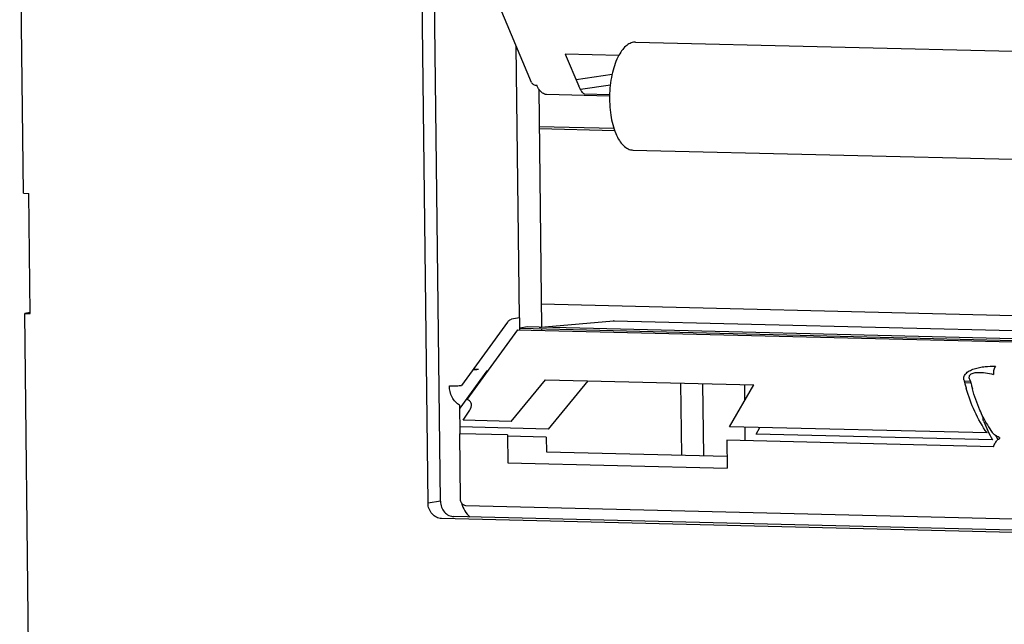
# Paper-space layout '177R0035_1_2' of a CAD drawing. Units: millimetres. Extents: x -883 to 841, y 0 to 594.
# Drawn here: x 239 to 245, y 411 to 414 of the extents above; entities that cross this region are included whole.
import ezdxf

# ---------------------------------------------------------------- set-up
doc = ezdxf.new("R2010")
doc.units = ezdxf.units.MM
doc.header["$LTSCALE"] = 46.255
doc.layers.get('0').update_dxf_attribs({"linetype": 'CONTINUOUS'})

psp = doc.layouts.new('177R0035_1_2')

# ---------------------------------------------------------------- linework, layer by layer
at = {"color": 6, "linetype": 'CONTINUOUS'}
for p, q in [((241.7138, 413.9536), (241.1008, 415.411)), ((238.674, 413.2906), (238.6514, 415.2657)), ((241.1684, 411.4474), (241.1253, 415.2181)), ((241.0942, 411.4366), (241.051, 415.2072)), ((242.3363, 414.1955), (248.5752, 414.0436)), ((241.7572, 413.9138), (241.7735, 412.4896)), ((242.1807, 413.8726), (241.8025, 413.8818)), ((242.3205, 413.5493), (248.5595, 413.3973)), ((249.9154, 412.4283), (241.772, 412.6266)), ((238.7768, 404.3128), (238.6823, 412.5723)), ((241.6407, 412.5458), (241.6415, 412.4734)), ((242.2057, 412.5274), (250.542, 412.3244)), ((250.2317, 412.2827), (241.7599, 412.4891)), ((241.7736, 412.4794), (241.7738, 412.4702)), ((241.7973, 412.174), (243.0435, 412.1436))]:
    psp.add_line(p, q, dxfattribs=at)
at = {"color": 7, "linetype": 'CONTINUOUS'}
for p, q in [((241.6407, 412.5458), (241.6221, 414.1716)), ((241.9151, 414.1236), (241.9962, 413.931)), ((242.237, 414.1158), (241.9151, 414.1236)), ((242.1964, 414.0008), (241.9801, 413.9693)), ((242.1857, 413.9372), (242.0064, 413.911)), ((242.1806, 413.8797), (242.0309, 413.8834)), ((241.7598, 413.6909), (242.2073, 413.68)), ((241.7599, 413.6783), (242.2114, 413.6673)), ((238.674, 413.2906), (238.706, 413.2898)), ((238.7143, 412.5716), (238.706, 413.2898)), ((238.7142, 412.577), (238.6823, 412.5723)), ((238.6823, 412.5723), (238.7143, 412.5716)), ((241.57, 412.5198), (241.2947, 412.1411)), ((241.6407, 412.5458), (241.5946, 412.5376)), ((241.7938, 412.491), (242.2042, 412.5274)), ((242.2057, 412.5274), (242.2042, 412.5274)), ((241.6305, 412.4737), (241.3273, 412.0569)), ((241.6305, 412.4737), (250.3338, 412.2617)), ((241.6893, 412.4908), (241.6432, 412.4826)), ((241.6432, 412.4826), (250.3457, 412.2706)), ((241.7599, 412.4891), (241.6893, 412.4908)), ((241.7736, 412.4896), (241.7938, 412.491)), ((241.4463, 412.2278), (241.2841, 412.0049)), ((241.3953, 412.2353), (241.3637, 412.2361)), ((241.4463, 412.2278), (241.4515, 412.2276)), ((241.5923, 411.9258), (241.7973, 412.174)), ((241.815, 411.8801), (242.0527, 412.1678)), ((242.6047, 412.1543), (242.6097, 411.7243)), ((244.3021, 412.1674), (244.3392, 412.1665)), ((244.3045, 412.1581), (244.3414, 412.1572)), ((244.3391, 412.1665), (244.3378, 412.1723)), ((242.737, 412.1511), (242.7419, 411.721)), ((242.8986, 411.8939), (243.0435, 412.1436)), ((242.9897, 412.051), (242.9887, 412.145)), ((241.2859, 411.852), (241.2839, 412.0225)), ((241.3038, 411.9328), (241.3439, 411.9919)), ((241.5923, 411.9258), (241.3038, 411.9328)), ((241.815, 411.8801), (241.2854, 411.893)), ((244.4385, 411.8564), (242.8986, 411.8939)), ((242.9925, 411.8104), (242.9916, 411.8917)), ((243.057, 411.8498), (243.08, 411.8895)), ((241.2889, 411.4578), (241.2844, 411.852)), ((241.569, 411.8451), (241.2844, 411.852)), ((241.569, 411.8451), (241.5709, 411.6782)), ((241.8011, 411.8317), (241.5691, 411.8373)), ((241.8011, 411.8317), (241.8021, 411.7439)), ((242.8824, 411.8131), (242.8843, 411.6462)), ((244.4763, 411.7743), (242.8824, 411.8131)), ((244.4703, 411.8154), (243.057, 411.8498)), ((244.5034, 411.8168), (244.5026, 411.8173)), ((241.8021, 411.7439), (242.8835, 411.7176)), ((241.5709, 411.6782), (242.8843, 411.6462)), ((241.1684, 411.4474), (241.0942, 411.4366)), ((249.9265, 411.2115), (241.3213, 411.4211)), ((249.8937, 411.1325), (241.1752, 411.3448)), ((249.968, 411.1433), (241.2494, 411.3557))]:
    psp.add_line(p, q, dxfattribs=at)
for centre, radius, start, end in [((242.2055, 412.516), 0.0114, 80.03206, 88.58058), ((241.7204, 413.5555), 1.0672, 272.12253, 272.85537), ((241.4702, 410.8796), 1.3578, 93.16131, 94.59203), ((245.3815, 412.432), 1.1114, 193.42522, 193.7719), ((245.3717, 412.4296), 1.1013, 193.77168, 194.27081), ((245.3579, 412.4261), 1.087, 194.27029, 195.02361), ((245.3891, 412.4074), 1.0772, 192.91951, 193.42786), ((245.3748, 412.404), 1.0626, 193.42731, 194.19494), ((245.3367, 412.4203), 1.0651, 195.02191, 196.28732), ((245.3531, 412.3984), 1.0401, 194.19313, 195.48325), ((245.1553, 412.3212), 0.8272, 206.56832, 213.94027), ((245.308, 412.2751), 0.9555, 201.55056, 208.75706), ((245.2962, 412.2414), 0.8998, 206.35757, 208.12445), ((244.5533, 411.7646), 0.0724, 133.65171, 135.47869)]:
    psp.add_arc(centre, radius, start, end, dxfattribs=at)
for points, knots in [([(242.3363, 414.1955), (242.3273, 414.1958), (242.3079, 414.1922), (242.2813, 414.176), (242.2567, 414.1504), (242.243, 414.129), (242.2365, 414.1172)], [0, 0, 0, 0, 0.204068, 0.430599, 0.694051, 1, 1, 1, 1]), ([(242.2365, 414.1172), (242.2187, 414.085), (242.1928, 414.009), (242.177, 413.8873), (242.183, 413.7633), (242.2026, 413.6837), (242.2173, 413.6486)], [0, 0, 0, 0, 0.229169, 0.494252, 0.762414, 1, 1, 1, 1]), ([(241.7138, 413.9536), (241.7159, 413.9485), (241.7257, 413.9394), (241.7382, 413.9373), (241.745, 413.9371)], [0, 0, 0, 0, 0.446395, 1, 1, 1, 1]), ([(241.7572, 413.9137), (241.756, 413.9154), (241.7515, 413.923), (241.7476, 413.9309), (241.745, 413.9371)], [0, 0, 0, 0, 0.236492, 1, 1, 1, 1]), ([(242.0063, 413.9108), (242.0054, 413.9123), (242.0016, 413.9189), (241.9984, 413.9257), (241.9962, 413.931)], [0, 0, 0, 0, 0.238555, 1, 1, 1, 1]), ([(241.8027, 413.8818), (241.7942, 413.882), (241.7752, 413.8896), (241.7629, 413.9048), (241.7572, 413.9137)], [0, 0, 0, 0, 0.443884, 1, 1, 1, 1]), ([(242.0309, 413.8834), (242.0286, 413.8849), (242.0189, 413.8925), (242.0113, 413.9026), (242.0063, 413.9108)], [0, 0, 0, 0, 0.224055, 1, 1, 1, 1]), ([(242.2173, 413.6486), (242.2234, 413.6342), (242.2364, 413.6082), (242.2612, 413.5761), (242.2893, 413.555), (242.3106, 413.5495), (242.3205, 413.5493)], [0, 0, 0, 0, 0.311134, 0.576948, 0.801378, 1, 1, 1, 1]), ([(241.57, 412.5198), (241.5718, 412.5222), (241.5782, 412.53), (241.5874, 412.5364), (241.5946, 412.5376)], [0, 0, 0, 0, 0.290957, 1, 1, 1, 1]), ([(244.3005, 412.174), (244.2991, 412.1796), (244.299, 412.193), (244.3105, 412.2128), (244.3328, 412.2291), (244.3618, 412.2412), (244.3939, 412.2491), (244.4361, 412.255), (244.4677, 412.2558), (244.4884, 412.2553)], [0, 0, 0, 0, 0.076502, 0.169237, 0.291861, 0.435521, 0.583109, 0.727167, 1, 1, 1, 1]), ([(244.3378, 412.1723), (244.3352, 412.177), (244.3321, 412.1846), (244.3323, 412.1956), (244.3363, 412.204), (244.3445, 412.2109), (244.3594, 412.217), (244.3887, 412.2206), (244.4295, 412.217), (244.4612, 412.2105), (244.4765, 412.2069)], [0, 0, 0, 0, 0.089299, 0.134026, 0.182984, 0.241702, 0.309921, 0.454123, 0.733759, 1, 1, 1, 1]), ([(244.4884, 412.2553), (244.484, 412.2491), (244.4781, 412.2329), (244.4764, 412.2161), (244.4765, 412.2069)], [0, 0, 0, 0, 0.452727, 1, 1, 1, 1]), ([(241.2224, 412.1387), (241.2359, 412.1384), (241.2556, 412.1385), (241.2797, 412.1397), (241.2903, 412.1405), (241.2947, 412.1411)], [0, 0, 0, 0, 0.56277, 0.816429, 1, 1, 1, 1]), ([(241.2839, 412.0225), (241.2644, 412.0329), (241.2325, 412.0697), (241.2226, 412.1155), (241.2224, 412.1387)], [0, 0, 0, 0, 0.488163, 1, 1, 1, 1]), ([(244.4385, 411.8564), (244.4104, 411.8971), (244.362, 411.9828), (244.3279, 412.0751), (244.3143, 412.1216)], [0, 0, 0, 0, 0.504683, 1, 1, 1, 1]), ([(244.4154, 411.9512), (244.4086, 411.9649), (244.3829, 412.0197), (244.3628, 412.0771), (244.3507, 412.1208)], [0, 0, 0, 0, 0.251631, 1, 1, 1, 1]), ([(241.3439, 411.9919), (241.3512, 412.0027), (241.3594, 412.0234), (241.346, 412.0476), (241.334, 412.0543), (241.3273, 412.0569)], [0, 0, 0, 0, 0.497761, 0.726082, 1, 1, 1, 1]), ([(244.4193, 411.9241), (244.4168, 411.9305), (244.4147, 411.9397), (244.4151, 411.9489), (244.4154, 411.9512)], [0, 0, 0, 0, 0.742593, 1, 1, 1, 1]), ([(244.49, 411.842), (244.4858, 411.8447), (244.4784, 411.85), (244.4713, 411.856), (244.469, 411.8594)], [0, 0, 0, 0, 0.551289, 1, 1, 1, 1]), ([(244.4763, 411.7743), (244.4793, 411.7821), (244.4866, 411.7967), (244.4963, 411.8098), (244.5018, 411.8153)], [0, 0, 0, 0, 0.520247, 1, 1, 1, 1]), ([(244.5176, 411.8262), (244.5152, 411.8275), (244.5058, 411.8324), (244.4966, 411.8377), (244.49, 411.842)], [0, 0, 0, 0, 0.258541, 1, 1, 1, 1]), ([(244.5034, 411.8169), (244.5046, 411.8181), (244.5088, 411.8218), (244.5138, 411.8251), (244.5176, 411.8262)], [0, 0, 0, 0, 0.292478, 1, 1, 1, 1]), ([(241.1684, 411.4474), (241.1686, 411.4357), (241.1729, 411.4124), (241.1906, 411.3823), (241.2173, 411.3614), (241.2389, 411.3559), (241.2494, 411.3557)], [0, 0, 0, 0, 0.261721, 0.518384, 0.764358, 1, 1, 1, 1]), ([(241.1752, 411.3448), (241.1647, 411.3451), (241.143, 411.3506), (241.1164, 411.3715), (241.0987, 411.4015), (241.0943, 411.4249), (241.0942, 411.4366)], [0, 0, 0, 0, 0.235642, 0.481616, 0.738279, 1, 1, 1, 1]), ([(241.2945, 411.4375), (241.2984, 411.4209), (241.3113, 411.3893), (241.3338, 411.3635), (241.3468, 411.3532)], [0, 0, 0, 0, 0.507818, 1, 1, 1, 1]), ([(241.3213, 411.4211), (241.3161, 411.4212), (241.3052, 411.4246), (241.2975, 411.4328), (241.2946, 411.4375)], [0, 0, 0, 0, 0.486088, 1, 1, 1, 1])]:
    psp.add_open_spline(points, degree=3, knots=knots, dxfattribs=at)
psp.add_open_spline([(241.2946, 411.4375), (241.291, 411.4435), (241.289, 411.4508), (241.2889, 411.4578)], degree=3, dxfattribs=at)

doc.saveas('drawing.dxf')
